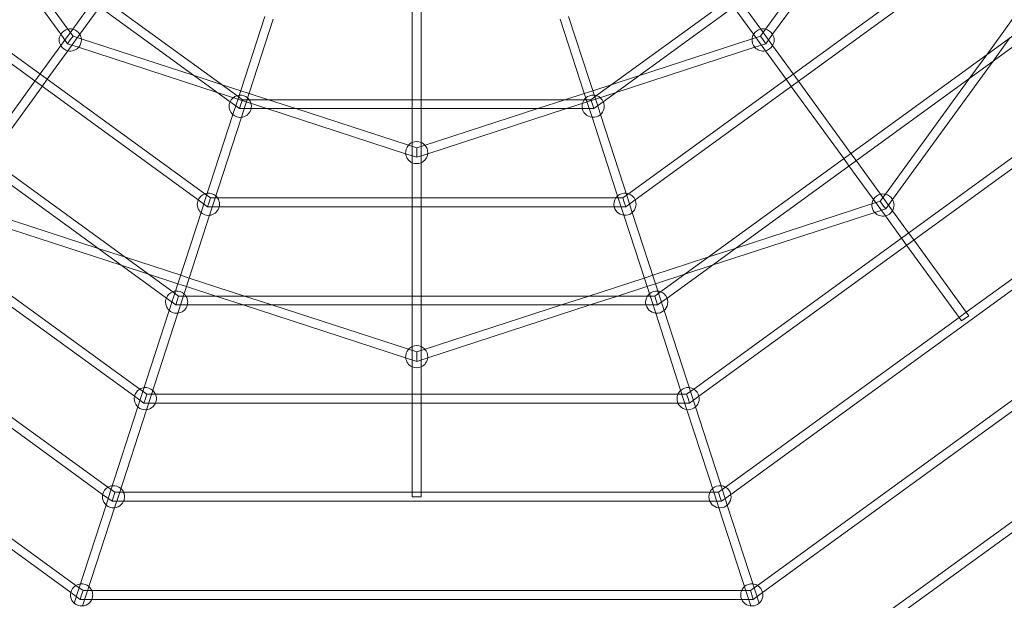
# Model space of a CAD drawing. Units: millimetres. Extents: x -1500 to 8519, y -4943 to 4014.
# Drawn here: x 1798 to 3574, y -1871 to -824 of the extents above; entities that cross this region are included whole.
import ezdxf

# ---------------------------------------------------------------- set-up
doc = ezdxf.new("R2010")
doc.units = ezdxf.units.MM

# ---------------------------------------------------------------- blocks, each defined once
blk = doc.blocks.new('A$C70D3574B')
at = {"color": 0, "linetype": 'Continuous', "lineweight": 0}
for p, q in [((1693.8, -620.4), (2177.3, -971.7)), ((1700.5, -605.5), (2189.4, -960.7)), ((2838.4, -960.7), (3327.3, -605.5)), ((2850.6, -971.7), (3334, -620.4)), ((1717, -637.3), (1871.6, -850.1)), ((3156.2, -850.1), (3310.8, -637.3)), ((1758.9, -667.7), (1884.6, -840.7)), ((3143.2, -840.7), (3268.9, -667.7)), ((1550.1, -715.1), (2131.7, -1137.6)), ((2896.2, -1137.6), (3477.7, -715.1)), ((1543.3, -729.8), (2119.7, -1148.7)), ((2908.1, -1148.7), (3484.6, -729.8)), ((1893.2, -840.7), (1929.1, -791.4)), ((3134.6, -840.7), (3098.8, -791.4)), ((1906.1, -850.1), (1942, -800.8)), ((2505.9, -968), (2505.9, -807)), ((2521.9, -968), (2521.9, -807)), ((3121.7, -850.1), (3085.8, -800.8)), ((3542.4, -886.8), (3604, -801.9)), ((1400, -824.7), (2073.8, -1314.3)), ((2189.7, -972), (2239.8, -817.7)), ((2204.9, -976.9), (2255, -822.7)), ((2822.9, -976.9), (2772.8, -822.7)), ((2838.1, -972), (2788, -817.7)), ((2954, -1314.3), (3627.9, -824.7)), ((1392.7, -839.2), (2062.2, -1325.6)), ((1871.6, -870.4), (1893.2, -840.7)), ((1871.6, -850.1), (1883.9, -867.1)), ((1884.6, -840.7), (1893.8, -853.5)), ((1884.6, -879.8), (1906.1, -850.1)), ((2965.6, -1325.6), (3635.1, -839.2)), ((3143.2, -879.8), (3121.7, -850.1)), ((3134, -853.5), (3143.2, -840.7)), ((3156.2, -870.4), (3134.6, -840.7)), ((3143.9, -867.1), (3156.2, -850.1)), ((1834.4, -921.6), (1871.6, -870.4)), ((1883.9, -867.1), (1888.9, -860.3)), ((1883.9, -867.1), (1903.9, -873.5)), ((1888.9, -860.3), (1893.8, -853.5)), ((1893.8, -853.5), (1908.8, -858.3)), ((1908.8, -858.3), (2112.2, -924.4)), ((2915.7, -924.4), (3119, -858.3)), ((3119, -858.3), (3134, -853.5)), ((3124, -873.5), (3143.9, -867.1)), ((3138.9, -860.3), (3134, -853.5)), ((3143.9, -867.1), (3138.9, -860.3)), ((3193.4, -921.6), (3156.2, -870.4)), ((3553.8, -898.3), (3584.2, -856.4)), ((1847.4, -931), (1884.6, -879.8)), ((1903.9, -873.5), (2154.1, -954.8)), ((2873.8, -954.8), (3124, -873.5)), ((3180.4, -931), (3143.2, -879.8)), ((3511.9, -928.7), (3542.4, -886.8)), ((3372.5, -1147.9), (3553.8, -898.3)), ((1825, -934.6), (1834.4, -921.6)), ((3202.8, -934.6), (3193.4, -921.6)), ((1251.5, -935.7), (2014.1, -1489.7)), ((1730.4, -1064.8), (1825, -934.6)), ((1838, -944), (1847.4, -931)), ((2112.2, -924.4), (2161.4, -940.4)), ((2161.4, -940.4), (2196.3, -951.7)), ((2831.6, -951.7), (2866.4, -940.4)), ((2866.4, -940.4), (2915.7, -924.4)), ((3013.7, -1489.7), (3776.3, -935.7)), ((3189.8, -944), (3180.4, -931)), ((3297.4, -1064.8), (3202.8, -934.6)), ((3359.5, -1138.5), (3511.9, -928.7)), ((1242.1, -948.6), (2004.7, -1502.7)), ((1743.3, -1074.2), (1838, -944)), ((2154.1, -954.8), (2243.8, -984)), ((2196.3, -951.7), (2211.5, -956.7)), ((2211.5, -956.7), (2246.3, -968)), ((2781.5, -968), (2816.3, -956.7)), ((2784, -984), (2873.8, -954.8)), ((2816.3, -956.7), (2831.6, -951.7)), ((3023.1, -1502.7), (3785.7, -948.6)), ((3284.5, -1074.2), (3189.8, -944)), ((2177.3, -971.7), (2194.2, -984)), ((2182.3, -994.7), (2189.7, -972)), ((2189.4, -960.7), (2199.4, -968)), ((2194.2, -984), (2196.8, -976)), ((2196.8, -976), (2199.4, -968)), ((2197.5, -999.7), (2204.9, -976.9)), ((2199.4, -968), (2211.7, -968)), ((2211.7, -968), (2816.1, -968)), ((2246.3, -968), (2295.6, -984)), ((2505.9, -984), (2505.9, -968)), ((2521.9, -984), (2521.9, -968)), ((2732.2, -984), (2781.5, -968)), ((2816.1, -968), (2828.4, -968)), ((2830.3, -999.7), (2822.9, -976.9)), ((2828.4, -968), (2838.4, -960.7)), ((2831, -976), (2828.4, -968)), ((2833.6, -984), (2831, -976)), ((2833.6, -984), (2850.6, -971.7)), ((2845.5, -994.7), (2838.1, -972)), ((2132.5, -1148.1), (2182.3, -994.7)), ((2194.2, -984), (2215.1, -984)), ((2215.1, -984), (2812.7, -984)), ((2243.8, -984), (2494, -1065.3)), ((2295.6, -984), (2499, -1050.1)), ((2505.9, -1045), (2505.9, -984)), ((2521.9, -1045), (2521.9, -984)), ((2528.9, -1050.1), (2732.2, -984)), ((2533.8, -1065.3), (2784, -984)), ((2812.7, -984), (2833.6, -984)), ((2895.4, -1148.1), (2845.5, -994.7)), ((2147.7, -1153), (2197.5, -999.7)), ((2880.1, -1153), (2830.3, -999.7)), ((2505.9, -1081.7), (2505.9, -1045)), ((2521.9, -1081.7), (2521.9, -1045)), ((3505.5, -1351.2), (3926.8, -1045)), ((1091.6, -1058), (1947.2, -1679.6)), ((2494, -1065.3), (2513.9, -1071.8)), ((2499, -1050.1), (2513.9, -1054.9)), ((2513.9, -1054.9), (2528.9, -1050.1)), ((2513.9, -1063.3), (2513.9, -1054.9)), ((2513.9, -1071.8), (2513.9, -1063.3)), ((2513.9, -1071.8), (2533.8, -1065.3)), ((3080.6, -1679.6), (3936.2, -1058)), ((3306.8, -1077.7), (3297.4, -1064.8)), ((2505.9, -1145), (2505.9, -1081.7)), ((2521.9, -1145), (2521.9, -1081.7)), ((3293.9, -1087.1), (3284.5, -1074.2)), ((3350.9, -1138.5), (3306.8, -1077.7)), ((3338, -1147.9), (3293.9, -1087.1)), ((950.4, -1154.4), (1899.1, -1843.7)), ((2119.7, -1148.7), (2136.7, -1161)), ((2124.9, -1171.4), (2132.5, -1148.1)), ((2131.7, -1137.6), (2141.9, -1145)), ((2136.7, -1161), (2139.3, -1153)), ((2139.3, -1153), (2141.9, -1145)), ((2140.1, -1176.4), (2147.7, -1153)), ((2141.9, -1145), (2154.5, -1145)), ((2154.5, -1145), (2873.3, -1145)), ((2505.9, -1161), (2505.9, -1145)), ((2521.9, -1161), (2521.9, -1145)), ((2873.3, -1145), (2885.9, -1145)), ((2887.7, -1176.4), (2880.1, -1153)), ((2885.9, -1145), (2896.2, -1137.6)), ((2888.5, -1153), (2885.9, -1145)), ((2891.1, -1161), (2888.5, -1153)), ((2891.1, -1161), (2908.1, -1148.7)), ((2902.9, -1171.4), (2895.4, -1148.1)), ((3128.7, -1843.7), (4077.4, -1154.4)), ((3335.3, -1156), (3350.3, -1151.2)), ((3359.5, -1177.5), (3338, -1147.9)), ((3350.3, -1151.2), (3359.5, -1138.5)), ((3355.2, -1158), (3350.3, -1151.2)), ((3372.5, -1168.1), (3350.9, -1138.5)), ((3360.2, -1164.8), (3372.5, -1147.9)), ((941, -1167.4), (1889.7, -1856.6)), ((1687.5, -1171.3), (1980.9, -1266.6)), ((1692.5, -1156), (1939, -1236.2)), ((2075.3, -1324.1), (2124.9, -1171.4)), ((2136.7, -1161), (2157.6, -1161)), ((2157.6, -1161), (2870.2, -1161)), ((2505.9, -1322), (2505.9, -1161)), ((2521.9, -1322), (2521.9, -1161)), ((2870.2, -1161), (2891.1, -1161)), ((2952.6, -1324.1), (2902.9, -1171.4)), ((3046.9, -1266.6), (3340.3, -1171.3)), ((3088.8, -1236.2), (3335.3, -1156)), ((3138.1, -1856.6), (4086.8, -1167.4)), ((3340.3, -1171.3), (3360.2, -1164.8)), ((3360.2, -1164.8), (3355.2, -1158)), ((3401.5, -1208), (3372.5, -1168.1)), ((2090.5, -1329.1), (2140.1, -1176.4)), ((2937.3, -1329.1), (2887.7, -1176.4)), ((3388.5, -1217.4), (3359.5, -1177.5)), ((3410.9, -1220.9), (3401.5, -1208)), ((3397.9, -1230.3), (3388.5, -1217.4)), ((3505.5, -1351.2), (3410.9, -1220.9)), ((1939, -1236.2), (1988.3, -1252.2)), ((3039.5, -1252.2), (3088.8, -1236.2)), ((3492.5, -1360.6), (3397.9, -1230.3)), ((1988.3, -1252.2), (2088.1, -1284.6)), ((2939.7, -1284.6), (3039.5, -1252.2)), ((1980.9, -1266.6), (2030.2, -1282.6)), ((2997.6, -1282.6), (3046.9, -1266.6)), ((3186.2, -2020.7), (4227.9, -1263.8)), ((3195.6, -2033.6), (4237.4, -1276.8)), ((2030.2, -1282.6), (2083.2, -1299.8)), ((2088.1, -1284.6), (2103.3, -1289.5)), ((2103.3, -1289.5), (2203.1, -1322)), ((2824.7, -1322), (2924.5, -1289.5)), ((2924.5, -1289.5), (2939.7, -1284.6)), ((2944.7, -1299.8), (2997.6, -1282.6)), ((2073.8, -1314.3), (2084.4, -1322)), ((2083.2, -1299.8), (2098.4, -1304.8)), ((2098.4, -1304.8), (2151.4, -1322)), ((2876.4, -1322), (2929.4, -1304.8)), ((2929.4, -1304.8), (2944.7, -1299.8)), ((2943.4, -1322), (2954, -1314.3)), ((2062.2, -1325.6), (2079.2, -1338)), ((2067.5, -1348), (2075.3, -1324.1)), ((2079.2, -1338), (2081.8, -1330)), ((2081.8, -1330), (2084.4, -1322)), ((2082.7, -1352.9), (2090.5, -1329.1)), ((2084.4, -1322), (2097.5, -1322)), ((2097.5, -1322), (2930.4, -1322)), ((2151.4, -1322), (2200.6, -1338)), ((2203.1, -1322), (2252.4, -1338)), ((2505.9, -1338), (2505.9, -1322)), ((2521.9, -1338), (2521.9, -1322)), ((2775.4, -1338), (2824.7, -1322)), ((2827.2, -1338), (2876.4, -1322)), ((2930.4, -1322), (2943.4, -1322)), ((2945.1, -1352.9), (2937.3, -1329.1)), ((2946, -1330), (2943.4, -1322)), ((2948.6, -1338), (2946, -1330)), ((2948.6, -1338), (2965.6, -1325.6)), ((2960.3, -1348), (2952.6, -1324.1)), ((2018.2, -1499.8), (2067.5, -1348)), ((2079.2, -1338), (2100.2, -1338)), ((2100.2, -1338), (2927.7, -1338)), ((2200.6, -1338), (2494, -1433.3)), ((2252.4, -1338), (2499, -1418.1)), ((2505.9, -1413), (2505.9, -1338)), ((2521.9, -1413), (2521.9, -1338)), ((2528.9, -1418.1), (2775.4, -1338)), ((2533.8, -1433.3), (2827.2, -1338)), ((2927.7, -1338), (2948.6, -1338)), ((3009.6, -1499.8), (2960.3, -1348)), ((1535.3, -1360.6), (1956.6, -1666.7)), ((2033.4, -1504.7), (2082.7, -1352.9)), ((2994.4, -1504.7), (2945.1, -1352.9)), ((3071.2, -1666.7), (3492.5, -1360.6)), ((3492.5, -1360.6), (3505.5, -1351.2)), ((3497.2, -1367), (3492.5, -1360.6)), ((3510.2, -1357.6), (3497.2, -1367)), ((3510.2, -1357.6), (3505.5, -1351.2)), ((2499, -1418.1), (2513.9, -1422.9)), ((2505.9, -1449.7), (2505.9, -1413)), ((2513.9, -1422.9), (2528.9, -1418.1)), ((2521.9, -1449.7), (2521.9, -1413)), ((2494, -1433.3), (2513.9, -1439.8)), ((2513.9, -1431.4), (2513.9, -1422.9)), ((2513.9, -1439.8), (2513.9, -1431.4)), ((2513.9, -1439.8), (2533.8, -1433.3)), ((2505.9, -1499), (2505.9, -1449.7)), ((2521.9, -1499), (2521.9, -1449.7)), ((2014.1, -1489.7), (2026.9, -1499)), ((3001, -1499), (3013.7, -1489.7)), ((2004.7, -1502.7), (2021.7, -1515)), ((2011, -1521.9), (2018.2, -1499.8)), ((2021.7, -1515), (2024.3, -1507)), ((2024.3, -1507), (2026.9, -1499)), ((2026.2, -1526.9), (2033.4, -1504.7)), ((2026.9, -1499), (2042.6, -1499)), ((2042.6, -1499), (2985.2, -1499)), ((2505.9, -1515), (2505.9, -1499)), ((2521.9, -1515), (2521.9, -1499)), ((2985.2, -1499), (3001, -1499)), ((3001.6, -1526.9), (2994.4, -1504.7)), ((3003.6, -1507), (3001, -1499)), ((3006.2, -1515), (3003.6, -1507)), ((3006.2, -1515), (3023.1, -1502.7)), ((3016.8, -1521.9), (3009.6, -1499.8)), ((1961, -1675.9), (2011, -1521.9)), ((1976.2, -1680.8), (2026.2, -1526.9)), ((2021.7, -1515), (2042.6, -1515)), ((2042.6, -1515), (2985.2, -1515)), ((2505.9, -1675.9), (2505.9, -1515)), ((2521.9, -1675.9), (2521.9, -1515)), ((2985.2, -1515), (3006.2, -1515)), ((3051.6, -1680.8), (3001.6, -1526.9)), ((3066.8, -1675.9), (3016.8, -1521.9)), ((1956.6, -1666.7), (1969.4, -1675.9)), ((3058.5, -1675.9), (3071.2, -1666.7)), ((1947.2, -1679.6), (1964.2, -1691.9)), ((1953.5, -1698.9), (1961, -1675.9)), ((1964.2, -1691.9), (1966.8, -1684)), ((1966.8, -1684), (1969.4, -1675.9)), ((1968.7, -1703.9), (1976.2, -1680.8)), ((1969.4, -1675.9), (1985.1, -1675.9)), ((1985.1, -1675.9), (2505.9, -1675.9)), ((2505.9, -1675.9), (2521.9, -1675.9)), ((2505.9, -1684), (2505.9, -1675.9)), ((2521.9, -1684), (2505.9, -1684)), ((2521.9, -1675.9), (3042.7, -1675.9)), ((2521.9, -1684), (2521.9, -1675.9)), ((3042.7, -1675.9), (3058.5, -1675.9)), ((3059.1, -1703.9), (3051.6, -1680.8)), ((3061.1, -1684), (3058.5, -1675.9)), ((3063.7, -1691.9), (3061.1, -1684)), ((3063.7, -1691.9), (3080.6, -1679.6)), ((3074.3, -1698.9), (3066.8, -1675.9)), ((1903.8, -1852), (1953.5, -1698.9)), ((1919, -1856.9), (1968.7, -1703.9)), ((1964.2, -1691.9), (1985.1, -1691.9)), ((1985.1, -1691.9), (3042.7, -1691.9)), ((3042.7, -1691.9), (3063.7, -1691.9)), ((3108.9, -1856.9), (3059.1, -1703.9)), ((3124.1, -1852), (3074.3, -1698.9)), ((1899.1, -1843.7), (1911.9, -1852.9)), ((3116, -1852.9), (3128.7, -1843.7)), ((1889.7, -1856.6), (1906.7, -1868.9)), ((1896, -1875.9), (1903.8, -1852)), ((1906.7, -1868.9), (1909.3, -1860.9)), ((1909.3, -1860.9), (1911.9, -1852.9)), ((1911.2, -1880.8), (1919, -1856.9)), ((1911.9, -1852.9), (1927.6, -1852.9)), ((1927.6, -1852.9), (3100.2, -1852.9)), ((3100.2, -1852.9), (3116, -1852.9)), ((3116.6, -1880.8), (3108.9, -1856.9)), ((3118.6, -1860.9), (3116, -1852.9)), ((3121.2, -1868.9), (3118.6, -1860.9)), ((3121.2, -1868.9), (3138.1, -1856.6)), ((3131.8, -1875.9), (3124.1, -1852)), ((1906.7, -1868.9), (1927.6, -1868.9)), ((1927.6, -1868.9), (3100.2, -1868.9)), ((3100.2, -1868.9), (3121.2, -1868.9))]:
    blk.add_line(p, q, dxfattribs=at)
for centre, start, end in [((1888.9, -860.3), 149.5761, 210.4252), ((1888.9, -860.3), 102.4198, 149.5761), ((1888.9, -860.3), 77.5748, 102.4198), ((1888.9, -860.3), 30.4185, 77.5748), ((1888.9, -860.3), 5.5829, 30.4185), ((3138.9, -860.3), 149.5748, 174.4094), ((3138.9, -860.3), 102.4185, 149.5748), ((3138.9, -860.3), 77.5929, 102.4185), ((3138.9, -860.3), 30.4366, 77.5929), ((3138.9, -860.3), 0, 30.4366), ((1888.9, -860.3), 210.4252, 257.5815), ((1888.9, -860.3), 318.4266, 0), ((1888.9, -860.3), 0, 5.5829), ((3138.9, -860.3), 174.4094, 221.5657), ((3138.9, -860.3), 282.4252, 329.5815), ((3138.9, -860.3), 329.5815, 0), ((1888.9, -860.3), 257.5815, 318.4266), ((3138.9, -860.3), 221.5657, 282.4252), ((2195.6, -979.8), 156.2264, 347.7734), ((2195.6, -979.8), 107.9689, 156.2264), ((2195.6, -979.8), 95.5782, 107.9689), ((2195.6, -979.8), 48.4218, 95.5782), ((2195.6, -979.8), 36.0309, 48.4218), ((2195.6, -979.8), 0, 36.0309), ((2832.3, -979.8), 143.9688, 192.2263), ((2832.3, -979.8), 131.5782, 143.9688), ((2832.3, -979.8), 84.4218, 131.5782), ((2832.3, -979.8), 72.0307, 84.4218), ((2832.3, -979.8), 23.7733, 72.0307), ((2832.3, -979.8), 0, 23.7733), ((2195.6, -979.8), 347.7734, 0), ((2832.3, -979.8), 192.2263, 0), ((2513.9, -1063.3), 113.5748, 138.415), ((2513.9, -1063.3), 66.4185, 113.5748), ((2513.9, -1063.3), 41.5886, 66.4185), ((2513.9, -1063.3), 138.415, 185.5714), ((2513.9, -1063.3), 185.5714, 246.4252), ((2513.9, -1063.3), 293.5815, 354.4322), ((2513.9, -1063.3), 0, 41.5886), ((2513.9, -1063.3), 354.4322, 0), ((2513.9, -1063.3), 246.4252, 293.5815), ((2138.1, -1156.5), 95.5782, 108.9024), ((2138.1, -1156.5), 48.4218, 95.5782), ((2889.7, -1156.5), 84.4218, 131.5782), ((2889.7, -1156.5), 71.0973, 84.4218), ((2138.1, -1156.5), 157.0046, 346.9952), ((2138.1, -1156.5), 108.9024, 157.0046), ((2138.1, -1156.5), 35.0974, 48.4218), ((2138.1, -1156.5), 0, 35.0974), ((2889.7, -1156.5), 144.9022, 193.0045), ((2889.7, -1156.5), 131.5782, 144.9022), ((2889.7, -1156.5), 22.9951, 71.0973), ((2889.7, -1156.5), 0, 22.9951), ((3355.2, -1158), 149.5748, 174.4094), ((3355.2, -1158), 102.4185, 149.5748), ((3355.2, -1158), 77.5929, 102.4185), ((3355.2, -1158), 30.4366, 77.5929), ((3355.2, -1158), 0, 30.4366), ((2138.1, -1156.5), 346.9952, 0), ((2889.7, -1156.5), 193.0045, 0), ((3355.2, -1158), 174.4094, 221.5657), ((3355.2, -1158), 221.5657, 282.4252), ((3355.2, -1158), 282.4252, 329.5815), ((3355.2, -1158), 329.5815, 0), ((2080.8, -1333), 110.4803, 158.3459), ((2080.8, -1333), 95.5782, 110.4803), ((2080.8, -1333), 48.4218, 95.5782), ((2947, -1333), 84.4218, 131.5782), ((2947, -1333), 69.5194, 84.4218), ((2947, -1333), 21.6537, 69.5194), ((2080.8, -1333), 158.3459, 345.6538), ((2080.8, -1333), 33.5195, 48.4218), ((2080.8, -1333), 0, 33.5195), ((2947, -1333), 146.4802, 194.3458), ((2947, -1333), 131.5782, 146.4802), ((2947, -1333), 0, 21.6537), ((2080.8, -1333), 345.6538, 0), ((2947, -1333), 194.3458, 0), ((2513.9, -1431.4), 138.415, 185.5714), ((2513.9, -1431.4), 113.5748, 138.415), ((2513.9, -1431.4), 66.4185, 113.5748), ((2513.9, -1431.4), 41.5886, 66.4185), ((2513.9, -1431.4), 0, 41.5886), ((2513.9, -1431.4), 185.5714, 246.4252), ((2513.9, -1431.4), 293.5815, 354.4322), ((2513.9, -1431.4), 354.4322, 0), ((2513.9, -1431.4), 246.4252, 293.5815), ((2024.3, -1507), 120.4212, 167.5776), ((2024.3, -1507), 95.5782, 120.4212), ((2024.3, -1507), 48.4218, 95.5782), ((2024.3, -1507), 23.5786, 48.4218), ((3003.6, -1507), 131.5782, 156.4211), ((3003.6, -1507), 84.4218, 131.5782), ((3003.6, -1507), 59.5785, 84.4218), ((3003.6, -1507), 12.4221, 59.5785), ((2024.3, -1507), 167.5776, 336.4222), ((2024.3, -1507), 0, 23.5786), ((2024.3, -1507), 336.4222, 0), ((3003.6, -1507), 156.4211, 203.5775), ((3003.6, -1507), 203.5775, 0), ((3003.6, -1507), 0, 12.4221), ((1966.8, -1684), 120.4212, 167.5776), ((1966.8, -1684), 95.5782, 120.4212), ((1966.8, -1684), 48.4218, 95.5782), ((1966.8, -1684), 23.5786, 48.4218), ((3061.1, -1684), 131.5782, 156.4211), ((3061.1, -1684), 84.4218, 131.5782), ((3061.1, -1684), 59.5785, 84.4218), ((3061.1, -1684), 12.4221, 59.5785), ((1966.8, -1684), 167.5776, 336.4222), ((1966.8, -1684), 0, 23.5786), ((1966.8, -1684), 336.4222, 0), ((3061.1, -1684), 156.4211, 203.5775), ((3061.1, -1684), 203.5775, 0), ((3061.1, -1684), 0, 12.4221), ((1909.3, -1860.9), 120.4212, 167.5776), ((1909.3, -1860.9), 95.5782, 120.4212), ((1909.3, -1860.9), 48.4218, 95.5782), ((1909.3, -1860.9), 23.5786, 48.4218), ((3118.6, -1860.9), 131.5782, 156.4211), ((3118.6, -1860.9), 84.4218, 131.5782), ((3118.6, -1860.9), 59.5785, 84.4218), ((3118.6, -1860.9), 12.4221, 59.5785), ((1909.3, -1860.9), 167.5776, 336.4222), ((1909.3, -1860.9), 0, 23.5786), ((1909.3, -1860.9), 336.4222, 0), ((3118.6, -1860.9), 156.4211, 203.5775), ((3118.6, -1860.9), 203.5775, 0), ((3118.6, -1860.9), 0, 12.4221)]:
    blk.add_arc(centre, 20, start, end, dxfattribs=at)

msp = doc.modelspace()

# ---------------------------------------------------------------- linework, layer by layer
for radius in [4013.9, 3983.9]:
    msp.add_circle((2513.9, 0), radius)

# ---------------------------------------------------------------- block references
msp.add_blockref('A$C70D3574B', (0, 0))

doc.saveas('drawing.dxf')
